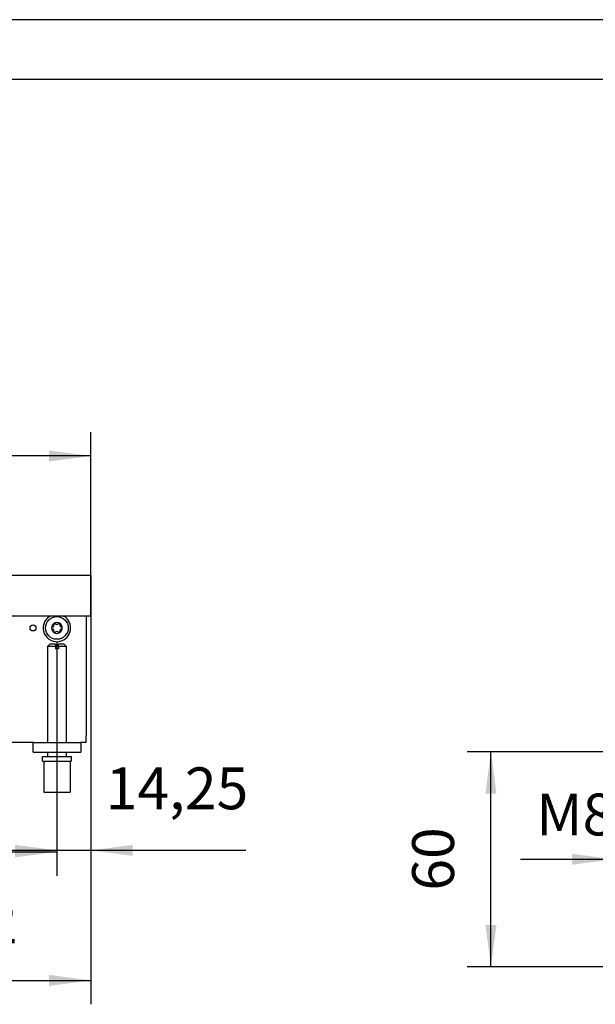
# Model space of a CAD drawing. Units: millimetres. Extents: x 0 to 2100, y 0 to 1485.
# Drawn here: x 1378 to 1619, y 1073 to 1485 of the extents above; entities that cross this region are included whole.
import ezdxf

# ---------------------------------------------------------------- set-up
doc = ezdxf.new("R2010")
doc.units = ezdxf.units.MM
doc.linetypes.add('DOT_CENTER', pattern=[14, 12, -1, 0, -1])
doc.layers.add('1', color=7, linetype='Continuous')
doc.styles.add('CONVERTER_11', font='txt.shx', dxfattribs={"width": 0.9})
doc.dimstyles.new('ME10_DIM_19', dxfattribs={"dimtxt": 11.666667, "dimasz": 11.666667, "dimexe": 6.666667, "dimexo": 0, "dimgap": 6.666667, "dimtad": 1, "dimdsep": 46, "dimtxsty": 'CONVERTER_11', "dimsah": 1, "dimcen": 0.09, "dimclrd": 2, "dimclre": 2, "dimclrt": 3, "dimadec": 0, "dimazin": 0, "dimtfac": 1, "dimtdec": 4, "dimtix": 1, "dimtmove": 0, "dimatfit": 3, "dimfxl": 1, "dimtolj": 1, "dimtzin": 0, "dimarcsym": 0})
doc.dimstyles.new('ME10_DIM_20', dxfattribs={"dimtxt": 11.666667, "dimasz": 11.666667, "dimexe": 6.666667, "dimexo": 0, "dimgap": 6.666667, "dimtad": 1, "dimdsep": 46, "dimtxsty": 'CONVERTER_11', "dimsah": 1, "dimcen": 0.09, "dimclrd": 2, "dimclre": 2, "dimclrt": 3, "dimadec": 0, "dimazin": 0, "dimtfac": 1, "dimtdec": 4, "dimtix": 1, "dimtmove": 0, "dimatfit": 3, "dimfxl": 1, "dimtolj": 1, "dimtzin": 0, "dimarcsym": 0})
doc.dimstyles.new('ME10_DIM_27', dxfattribs={"dimtxt": 17.5, "dimasz": 17.5, "dimexe": 10, "dimexo": 0, "dimgap": 10, "dimtad": 1, "dimdsep": 46, "dimtxsty": 'CONVERTER_11', "dimsah": 1, "dimcen": 0.09, "dimclrd": 2, "dimclre": 2, "dimclrt": 3, "dimadec": 0, "dimazin": 0, "dimtfac": 1, "dimtdec": 4, "dimtix": 1, "dimtmove": 0, "dimatfit": 3, "dimfxl": 1, "dimtolj": 1, "dimtzin": 0, "dimarcsym": 0})
doc.dimstyles.new('ME10_DIM_28', dxfattribs={"dimtxt": 17.5, "dimasz": 17.5, "dimexe": 10, "dimexo": 0, "dimgap": 10, "dimtad": 1, "dimdsep": 46, "dimtxsty": 'CONVERTER_11', "dimsah": 1, "dimcen": 0.09, "dimclrd": 2, "dimclre": 2, "dimclrt": 3, "dimadec": 0, "dimazin": 0, "dimtfac": 1, "dimtdec": 4, "dimtix": 1, "dimtmove": 0, "dimatfit": 3, "dimfxl": 1, "dimtolj": 1, "dimtzin": 0, "dimarcsym": 0})
doc.dimstyles.new('ME10_DIM_30', dxfattribs={"dimtxt": 17.5, "dimasz": 17.5, "dimexe": 10, "dimexo": 0, "dimgap": 10, "dimtad": 1, "dimdsep": 46, "dimtxsty": 'CONVERTER_11', "dimsah": 1, "dimcen": 0.09, "dimclrd": 2, "dimclre": 2, "dimclrt": 3, "dimadec": 0, "dimazin": 0, "dimtfac": 1, "dimtdec": 4, "dimtix": 1, "dimtmove": 0, "dimatfit": 3, "dimfxl": 1, "dimtolj": 1, "dimtzin": 0, "dimarcsym": 0})
doc.dimstyles.new('ME10_DIM_31', dxfattribs={"dimtxt": 17.5, "dimasz": 17.5, "dimexe": 10, "dimexo": 0, "dimgap": 10, "dimtad": 1, "dimdsep": 46, "dimtxsty": 'CONVERTER_11', "dimsah": 1, "dimcen": 0.09, "dimclrd": 2, "dimclre": 2, "dimclrt": 3, "dimadec": 0, "dimazin": 0, "dimtfac": 1, "dimtdec": 4, "dimtix": 1, "dimtmove": 0, "dimatfit": 3, "dimfxl": 1, "dimtolj": 1, "dimtzin": 0, "dimarcsym": 0})

# ---------------------------------------------------------------- blocks, each defined once
blk = doc.blocks.new('*D23')
at = {"layer": '1', "color": 2, "linetype": 'Continuous'}
for p, q in [((1060.67, 998.79), (1060.67, 964.12)), ((1068.67, 998.79), (1068.67, 964.12)), ((1034.6, 970.79), (1060.67, 970.79)), ((1060.67, 970.79), (1068.67, 970.79)), ((1068.67, 970.79), (1092, 970.79))]:
    blk.add_line(p, q, dxfattribs=at)
at = {"layer": '1', "color": 2}
for points in [[(1049, 969.26), (1049, 972.33), (1060.67, 970.79)], [(1080.33, 972.33), (1080.33, 969.26), (1068.67, 970.79)]]:
    blk.add_solid(points, dxfattribs=at)
at = {"layer": '1', "color": 3, "insert": (1039.03, 977.46), "char_height": 11.667, "attachment_point": 7, "rotation": 0.0001, "line_spacing_factor": 0.60024, "style": 'CONVERTER_11'}
blk.add_mtext('\\C3;M\\C3;8', dxfattribs=at)
blk = doc.blocks.new('*D24')
at = {"layer": '1', "color": 2, "linetype": 'Continuous'}
for p, q in [((1061.73, 1000.79), (1019.73, 1000.79)), ((1026.39, 940.79), (1026.39, 1000.79)), ((1064.19, 940.79), (1019.73, 940.79))]:
    blk.add_line(p, q, dxfattribs=at)
at = {"layer": '1', "color": 2}
for points in [[(1027.93, 989.12), (1024.86, 989.12), (1026.39, 1000.79)], [(1024.86, 952.46), (1027.93, 952.46), (1026.39, 940.79)]]:
    blk.add_solid(points, dxfattribs=at)
at = {"layer": '1', "color": 3, "insert": (1019.73, 962.04), "char_height": 11.667, "attachment_point": 7, "rotation": 90, "line_spacing_factor": 0.60024, "style": 'CONVERTER_11'}
blk.add_mtext('60', dxfattribs=at)
blk = doc.blocks.new('_tb_frame_A3Q')
at = {"layer": '1', "color": 2, "linetype": 'Continuous'}
blk.add_line((420, 297), (0, 297), dxfattribs=at)
at = {"layer": '1', "color": 7, "linetype": 'Continuous'}
blk.add_line((415, 292), (20, 292), dxfattribs=at)
blk = doc.blocks.new('*D31')
at = {"layer": '1', "color": 2, "linetype": 'Continuous'}
for p, q in [((1408, 1247.37), (1408, 1072.84)), ((1326, 1185.87), (1326, 1072.84)), ((1326, 1082.84), (1408, 1082.84))]:
    blk.add_line(p, q, dxfattribs=at)
at = {"layer": '1', "color": 2}
for points in [[(1343.5, 1085.14), (1343.5, 1080.53), (1326, 1082.84)], [(1390.5, 1080.53), (1390.5, 1085.14), (1408, 1082.84)]]:
    blk.add_solid(points, dxfattribs=at)
at = {"layer": '1', "color": 3, "insert": (1350.77, 1092.84), "char_height": 17.5, "attachment_point": 7, "rotation": 0.0001, "line_spacing_factor": 0.60024, "style": 'CONVERTER_11'}
blk.add_mtext('82', dxfattribs=at)
blk = doc.blocks.new('*D32')
at = {"layer": '1', "color": 2, "linetype": 'Continuous'}
for p, q in [((308, 1252.37), (308, 1312.37)), ((1408, 1252.37), (1408, 1312.37)), ((1408, 1302.37), (308, 1302.37))]:
    blk.add_line(p, q, dxfattribs=at)
at = {"layer": '1', "color": 2}
for points in [[(325.5, 1304.68), (325.5, 1300.07), (308, 1302.37)], [(1390.5, 1300.07), (1390.5, 1304.68), (1408, 1302.37)]]:
    blk.add_solid(points, dxfattribs=at)
at = {"layer": '1', "color": 3, "insert": (834.37, 1312.37), "char_height": 17.5, "attachment_point": 7, "rotation": 0.0001, "line_spacing_factor": 0.60024, "style": 'CONVERTER_11'}
blk.add_mtext('1100', dxfattribs=at)
blk = doc.blocks.new('*D34')
at = {"layer": '1', "color": 2, "linetype": 'Continuous'}
for p, q in [((858, 1224.62), (858, 1126.66)), ((1393.75, 1224.62), (1393.75, 1126.66)), ((858, 1136.66), (1393.75, 1136.66))]:
    blk.add_line(p, q, dxfattribs=at)
at = {"layer": '1', "color": 2}
for points in [[(875.5, 1138.96), (875.5, 1134.35), (858, 1136.66)], [(1376.25, 1134.35), (1376.25, 1138.96), (1393.75, 1136.66)]]:
    blk.add_solid(points, dxfattribs=at)
at = {"layer": '1', "color": 3, "insert": (1086.06, 1148.41), "char_height": 17.5, "attachment_point": 7, "rotation": 0.0001, "line_spacing_factor": 0.60024, "style": 'CONVERTER_11'}
blk.add_mtext('535,75', dxfattribs=at)
blk = doc.blocks.new('*D35')
at = {"layer": '1', "color": 2, "linetype": 'Continuous'}
for p, q in [((1408, 1235.37), (1408, 1127.28)), ((1393.75, 1224.62), (1393.75, 1127.28)), ((1393.75, 1137.28), (1358.75, 1137.28)), ((1408, 1137.28), (1393.75, 1137.28)), ((1472.8, 1137.28), (1408, 1137.28))]:
    blk.add_line(p, q, dxfattribs=at)
at = {"layer": '1', "color": 2}
for points in [[(1376.25, 1134.98), (1376.25, 1139.58), (1393.75, 1137.28)], [(1425.5, 1139.58), (1425.5, 1134.98), (1408, 1137.28)]]:
    blk.add_solid(points, dxfattribs=at)
at = {"layer": '1', "color": 3, "insert": (1414.18, 1149.03), "char_height": 17.5, "attachment_point": 7, "rotation": 0.0001, "line_spacing_factor": 0.60024, "style": 'CONVERTER_11'}
blk.add_mtext('14,25', dxfattribs=at)
blk = doc.blocks.new('SA_links3', base_point=(1191.476, 999.167))
at = {"layer": '1'}
dim = blk.add_linear_dim(base=(1026.394, 940.792), p1=(1061.727, 1000.792), p2=(1064.193, 940.792), angle=90, dimstyle='ME10_DIM_20', dxfattribs=at)
dim.commit()
dim.dimension.update_dxf_attribs({"geometry": '*D24', "text_midpoint": (1013.894, 970.792), "text_rotation": 90})
dim = blk.add_aligned_dim(p1=(1068.667, 998.792), p2=(1060.667, 998.792), distance=28, dimstyle='ME10_DIM_19', override={"dimpost": 'M<>'}, dxfattribs=at)
dim.commit()
dim.dimension.update_dxf_attribs({"geometry": '*D23', "text_midpoint": (1045.102, 983.292), "text_rotation": 0.00014})
blk = doc.blocks.new('Vorderansicht3', base_point=(1088, 1207))
at = {"color": 1, "linetype": 'Continuous'}
for p, q in [((1408, 1252.375), (308, 1252.375)), ((1408, 1252.375), (1408, 1252.175)), ((1408, 1252.175), (1408, 1252.375)), ((1408, 1252.175), (1408, 1247.575)), ((1408, 1235.575), (1408, 1252.175)), ((1408, 1252.175), (1408, 1247.375)), ((1408, 1247.575), (1408, 1247.375)), ((1408, 1247.375), (1408, 1236.175)), ((1408, 1247.375), (1408, 1235.575)), ((1408, 1235.375), (308, 1235.375)), ((1390.605, 1235.189), (1390.949, 1235.375)), ((1396.551, 1235.375), (1396.895, 1235.189)), ((1406, 1235.375), (1406, 1185.225)), ((1408, 1236.175), (1408, 1235.375)), ((1408, 1235.375), (1408, 1235.575)), ((1389.75, 1222.625), (1390.75, 1223.625)), ((1393.15, 1222.625), (1389.75, 1222.625)), ((1389.75, 1222.625), (1389.75, 1182.375)), ((1393.15, 1223.625), (1390.75, 1223.625)), ((1393.15, 1223.625), (1393.15, 1222.625)), ((1393.15, 1222.625), (1393.15, 1221.625)), ((1394.35, 1221.625), (1393.15, 1221.625)), ((1396.75, 1223.625), (1394.35, 1223.625)), ((1394.35, 1222.625), (1394.35, 1223.625)), ((1397.75, 1222.625), (1394.35, 1222.625)), ((1394.35, 1222.625), (1394.35, 1221.625)), ((1396.75, 1223.625), (1397.75, 1222.625)), ((1397.75, 1182.375), (1397.75, 1222.625)), ((1406, 1182.375), (1406, 1185.225)), ((1383.75, 1182.375), (1343, 1182.375)), ((1383.75, 1178.375), (1383.75, 1182.375)), ((1383.75, 1182.375), (1403.75, 1182.375)), ((1403.75, 1182.375), (1403.75, 1178.375)), ((1406, 1182.375), (1403.75, 1182.375)), ((1383.75, 1178.375), (1403.75, 1178.375)), ((1387.75, 1176.625), (1399.75, 1176.625)), ((1387.75, 1174.625), (1387.75, 1176.625)), ((1389.75, 1178.375), (1389.75, 1176.625)), ((1397.75, 1176.625), (1397.75, 1178.375)), ((1399.75, 1176.625), (1399.75, 1174.625)), ((1387.75, 1174.625), (1399.75, 1174.625)), ((1388.25, 1174.625), (1388.25, 1161.625)), ((1399.25, 1174.625), (1399.25, 1161.625)), ((1388.25, 1161.625), (1399.25, 1161.625))]:
    blk.add_line(p, q, dxfattribs=at)
for centre, radius in [((1393.75, 1230.375), 4.75), ((1383.75, 1230.375), 1.25)]:
    blk.add_circle(centre, radius, dxfattribs=at)
for centre, radius, start, end in [((1393.75, 1230.375), 5.75, 123.1579, 284.21052), ((1393.75, 1230.375), 2.25, 60, 120), ((1393.75, 1230.375), 5.75, 284.21052, 56.8421), ((1383.75, 1230.375), 1.25, 315.00997, 337.50747), ((1393.75, 1230.375), 2.25, 120, 180), ((1391.8, 1230.375), 0.3, 85.58827, 180), ((1393.75, 1230.375), 2.25, 180, 240), ((1391.8, 1230.375), 0.3, 180, 274.41173), ((1391.561, 1231.639), 1, 285.21699, 14.78301), ((1391.561, 1229.111), 1, 345.21699, 74.78301), ((1392.775, 1232.064), 0.3, 120, 214.41173), ((1392.775, 1228.686), 0.3, 145.58827, 240), ((1392.775, 1232.064), 0.3, 25.58827, 120), ((1392.775, 1228.686), 0.3, 240, 334.41173), ((1393.75, 1230.375), 2.25, 240, 300), ((1393.75, 1232.903), 1, 225.21699, 314.78301), ((1393.75, 1227.847), 1, 45.21699, 134.78301), ((1394.725, 1232.064), 0.3, 60, 154.41173), ((1394.725, 1228.686), 0.3, 205.58827, 300), ((1393.75, 1230.375), 2.25, 0, 60), ((1394.725, 1232.064), 0.3, 325.58827, 60), ((1393.75, 1230.375), 2.25, 300, 0), ((1394.725, 1228.686), 0.3, 300, 34.41173), ((1395.939, 1231.639), 1, 165.21699, 254.78301), ((1395.939, 1229.111), 1, 105.21699, 194.78301), ((1395.7, 1230.375), 0.3, 0, 94.41173), ((1395.7, 1230.375), 0.3, 265.58827, 0)]:
    blk.add_arc(centre, radius, start, end, dxfattribs=at)
at = {"layer": '1', "color": 2, "linetype": 'DOT_CENTER'}
blk.add_line((1393.75, 1224.625), (1393.75, 1180.375), dxfattribs=at)
at = {"layer": '1'}
for base, p1, p2, dimstyle, picture, middle in [((1408, 1302.375), (308, 1252.375), (1408, 1252.375), 'ME10_DIM_28', '*D32', (858, 1321.125)), ((1326, 1082.838), (1408, 1247.375), (1326, 1185.875), 'ME10_DIM_27', '*D31', (1363.897, 1101.588)), ((1408, 1137.28), (1393.75, 1224.625), (1408, 1235.375), 'ME10_DIM_31', '*D35', (1443.488, 1156.905)), ((858, 1136.658), (1393.75, 1224.625), (858, 1224.625), 'ME10_DIM_30', '*D34', (1125.875, 1156.283))]:
    dim = blk.add_linear_dim(base=base, p1=p1, p2=p2, dimstyle=dimstyle, dxfattribs=at)
    dim.commit()
    dim.dimension.update_dxf_attribs({"geometry": picture, "text_midpoint": middle, "text_rotation": 0.00014})

msp = doc.modelspace()

# ---------------------------------------------------------------- block references
for name, p, xscale, yscale, zscale in [('_tb_frame_A3Q', (0, 0), 5, 5, 5), ('SA_links3', (1823, 1176.12), 1.5, 1.5, 1.5)]:
    msp.add_blockref(name, p, dxfattribs=dict(xscale=xscale, yscale=yscale, zscale=zscale))
msp.add_blockref('Vorderansicht3', (1088, 1207))

doc.saveas('drawing.dxf')
